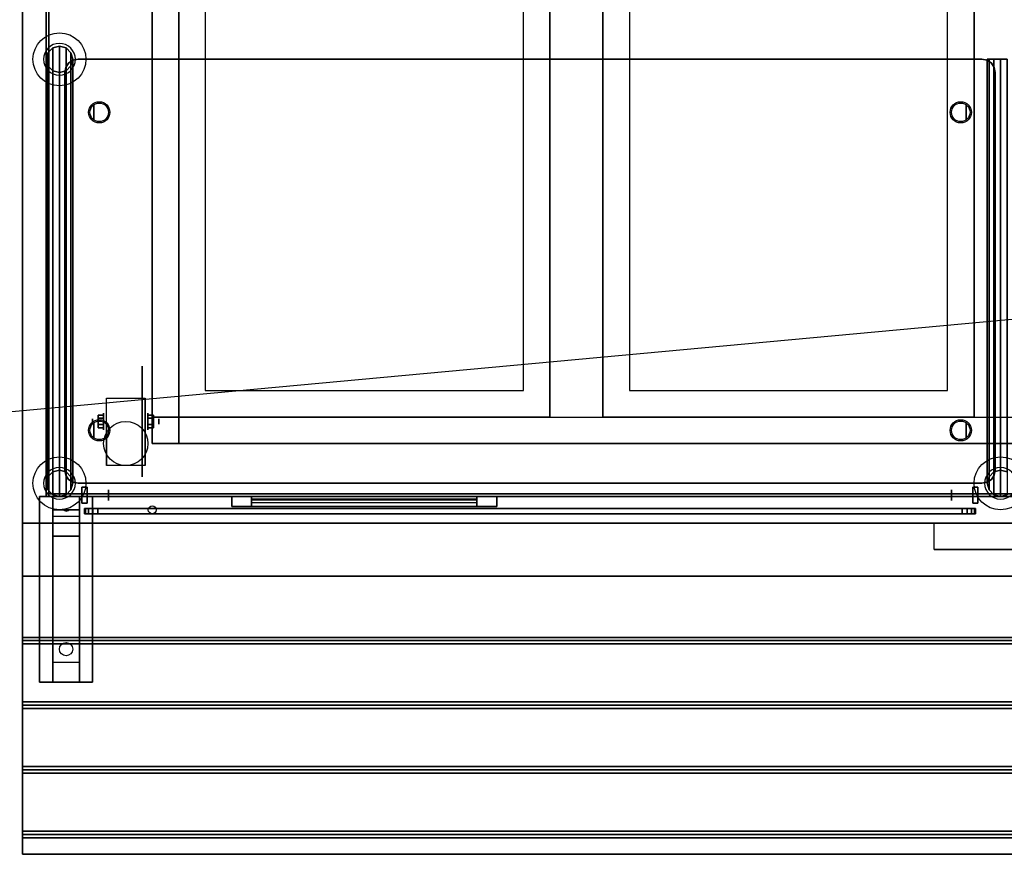
# Model space of a CAD drawing. Extents: x -159 to 159, y -28 to 22.
# Drawn here: x -119 to -82, y -28 to 4 of the extents above; entities that cross this region are included whole.
import ezdxf

# ---------------------------------------------------------------- set-up
doc = ezdxf.new("R2010")
doc.units = 0
doc.layers.get('DEFPOINTS').update_dxf_attribs({"linetype": 'CONTINUOUS'})
for name, color, linetype in [('3D', 254, 'CONTINUOUS'), ('3D-BLACK', 250, 'CONTINUOUS'), ('3D-CART-BODY', 42, 'CONTINUOUS'), ('3D-CART-TRIM', 5, 'CONTINUOUS'), ('3D-FLAT', 7, 'CONTINUOUS'), ('3D-GLASS-EDGE', 251, 'CONTINUOUS'), ('3D-GLASS-FACE', 9, 'CONTINUOUS'), ('3D-NON', 7, 'CONTINUOUS'), ('3D-SZG', 45, 'CONTINUOUS')]:
    doc.layers.add(name, color=color, linetype=linetype)

msp = doc.modelspace()

# ---------------------------------------------------------------- linework, layer by layer
at = {"layer": '3D', "extrusion": (-1, 0, 0)}
for centre, radius in [((-0.262, 45.5, 116.2), 0.3), ((11.404, 2.083, 114.167), 0.313), ((11.738, 45.5, 116.2), 0.3), ((11.404, 2.083, 113.75), 0.104), ((13.738, 8, 118), 0.188), ((13.738, 31, 118), 0.188), ((14.184, 36.296, 115.65), 0.2), ((14.184, 44.196, 115.65), 0.2)]:
    msp.add_circle(centre, radius, dxfattribs=at)
at = {"layer": '3D', "extrusion": (1, 0, 0)}
for centre, radius in [((0.262, 45.5, -83.3), 0.3), ((-11.404, 2.083, -115.834), 0.313), ((-11.404, 2.083, -116.25), 0.104), ((-11.738, 45.5, -83.3), 0.3), ((-14.184, 44.096, -83.85), 0.2), ((-14.184, 36.196, -83.85), 0.2)]:
    msp.add_circle(centre, radius, dxfattribs=at)
at = {"layer": '3D', "extrusion": (0, -1, 2.23617e-17)}
for centre, radius in [((-115.45, 36.296, 14.684), 0.35), ((-115.45, 44.196, 14.684), 0.35), ((-84.05, 44.096, 14.684), 0.35), ((-84.05, 36.196, 14.684), 0.35), ((-115.45, 36.296, 14.884), 0.4), ((-115.45, 44.196, 14.884), 0.4), ((-84.05, 44.096, 14.884), 0.4), ((-84.05, 36.196, 14.884), 0.4)]:
    msp.add_circle(centre, radius, dxfattribs=at)
at = {"layer": '3D', "extrusion": (1, 0, 0)}
for centre in [(-11.404, 2.083, -115.729), (-11.404, 2.083, -114.271)]:
    msp.add_arc(centre, 0.884, 225, 0, dxfattribs=at)
at = {"layer": '3D'}
for points in [[(-116.042, -11.164, 2.083), (-115.833, -11.164, 2.083), (-115.833, -11.284, 2.292), (-116.042, -11.284, 2.292)], [(-116.042, -11.284, 1.875), (-115.833, -11.284, 1.875), (-115.833, -11.164, 2.083), (-116.042, -11.164, 2.083)], [(-113.958, -11.164, 2.083), (-114.167, -11.164, 2.083), (-114.167, -11.284, 1.875), (-113.958, -11.284, 1.875)], [(-113.958, -11.284, 2.292), (-114.167, -11.284, 2.292), (-114.167, -11.164, 2.083), (-113.958, -11.164, 2.083)], [(-116.042, -11.645, 2.083), (-115.833, -11.645, 2.083), (-115.833, -11.524, 1.875), (-116.042, -11.524, 1.875)], [(-116.042, -11.524, 2.292), (-115.833, -11.524, 2.292), (-115.833, -11.645, 2.083), (-116.042, -11.645, 2.083)], [(-113.958, -11.645, 2.083), (-114.167, -11.645, 2.083), (-114.167, -11.524, 2.292), (-113.958, -11.524, 2.292)], [(-113.958, -11.524, 1.875), (-114.167, -11.524, 1.875), (-114.167, -11.645, 2.083), (-113.958, -11.645, 2.083)], [(-116.75, -14.238, 25.5), (-116.75, -14.738, 26.25), (-117.75, -14.738, 26.25), (-117.75, -14.238, 25.5)], [(-116.75, -14.738, 26.25), (-116.75, -14.988, 29.5), (-117.75, -14.988, 29.5), (-117.75, -14.738, 26.25)], [(-117.335, -14.755, 26.476), (-117.227, -14.75, 26.414), (-117.25, -14.788, 26.497)], [(-117.25, -14.788, 26.497), (-117.273, -14.763, 26.584), (-117.335, -14.755, 26.476), (-117.25, -14.788, 26.497)], [(-117.25, -14.788, 26.497), (-117.25, -14.788, 26.497), (-117.165, -14.758, 26.522), (-117.273, -14.763, 26.584)], [(-117.165, -14.758, 26.522), (-117.25, -14.788, 26.497), (-117.25, -14.788, 26.497), (-117.227, -14.75, 26.414)], [(-116.75, -15.738, 30), (-116.75, -14.988, 29.5), (-117.75, -14.988, 29.5), (-117.75, -15.738, 30)], [(-116.75, -20.488, 30.25), (-116.75, -15.738, 30), (-117.75, -15.738, 30), (-117.75, -20.488, 30.25)], [(-118.9, -19.675, 32.062), (-118.9, -19.55, 32), (-45.1, -19.55, 32), (-45.1, -19.675, 32.062)], [(-118.9, -19.8, 32), (-118.9, -19.675, 32.062), (-45.1, -19.675, 32.062), (-45.1, -19.8, 32)], [(-116.75, -20.488, 30.25), (-116.75, -21.238, 30.5), (-117.75, -21.238, 30.5), (-117.75, -20.488, 30.25)], [(-118.9, -22.113, 32.062), (-118.9, -21.988, 32), (-45.1, -21.988, 32), (-45.1, -22.113, 32.062)], [(-118.9, -22.238, 32), (-118.9, -22.113, 32.062), (-45.1, -22.113, 32.062), (-45.1, -22.238, 32)], [(-118.9, -24.55, 32.062), (-118.9, -24.425, 32), (-45.1, -24.425, 32), (-45.1, -24.55, 32.062)], [(-118.9, -24.675, 32), (-118.9, -24.55, 32.062), (-45.1, -24.55, 32.062), (-45.1, -24.675, 32)], [(-118.9, -26.988, 32.062), (-118.9, -26.863, 32), (-45.1, -26.863, 32), (-45.1, -26.988, 32.062)], [(-118.9, -27.113, 32), (-118.9, -26.988, 32.062), (-45.1, -26.988, 32.062), (-45.1, -27.113, 32)]]:
    msp.add_3dface(points, dxfattribs=at)
at = {"layer": '3D-BLACK', "extrusion": (-1, 0, 0)}
msp.add_circle((11.404, 2.083, 114.375), 2.083, dxfattribs=at)
at = {"layer": '3D-BLACK', "extrusion": (0, 0.052559, 0.998618)}
msp.add_circle((117.25, 21.549, 29.006), 0.25, dxfattribs=at)
at = {"layer": '3D-BLACK'}
for points in [[(-117.9, 13.663, 5), (-117.9, 13.663, 33), (-117.9, -14.138, 33), (-117.9, -14.138, 5)], [(-46.1, 13.663, 5), (-46.1, -14.138, 5), (-117.9, -14.138, 5), (-117.9, 13.663, 5)], [(-114, 11.762, 10), (-114, -12.238, 10), (-114, -12.238, 10.5), (-114, 11.762, 10.5)], [(-50, 11.762, 10.5), (-114, 11.762, 10.5), (-114, -12.238, 10.5), (-50, -12.238, 10.5)], [(-50, 11.762, 10), (-114, 11.762, 10), (-114, -12.238, 10), (-50, -12.238, 10)], [(-50, -12.238, 10), (-114, -12.238, 10), (-114, -12.238, 10.5), (-50, -12.238, 10.5)], [(-46.1, -14.138, 5), (-46.1, -14.138, 33), (-117.9, -14.138, 33), (-117.9, -14.138, 5)], [(-110.25, -14.238, 14.75), (-101.75, -14.238, 14.75), (-101.75, -14.238, 23.25), (-110.25, -14.238, 23.25)], [(-110.25, -14.238, 14.75), (-110.25, -14.338, 14.75), (-110.25, -14.338, 23.25), (-110.25, -14.238, 23.25)], [(-110.25, -14.238, 23.25), (-110.25, -14.338, 23.25), (-101.75, -14.338, 23.25), (-101.75, -14.238, 23.25)], [(-110.25, -14.238, 14.75), (-110.25, -14.338, 14.75), (-101.75, -14.338, 14.75), (-101.75, -14.238, 14.75)], [(-110.25, -14.338, 14.75), (-101.75, -14.338, 14.75), (-101.75, -14.338, 23.25), (-110.25, -14.338, 23.25)], [(-101.75, -14.238, 14.75), (-101.75, -14.338, 14.75), (-101.75, -14.338, 23.25), (-101.75, -14.238, 23.25)]]:
    msp.add_3dface(points, dxfattribs=at)
at = {"layer": '3D-CART-BODY'}
for points in [[(-118, 12.262, 5.25), (-118, 12.262, 33), (-118, -12.738, 33), (-118, -12.738, 5.25)], [(-116.5, -14.238, 5.25), (-116.5, -14.238, 33), (-47.5, -14.238, 33), (-47.5, -14.238, 5.25)]]:
    msp.add_3dface(points, dxfattribs=at)
at = {"layer": '3D-CART-TRIM'}
for points in [[(-118, 12.262, 5), (-118, 12.262, 5.25), (-118, -12.738, 5.25), (-118, -12.738, 5)], [(-118, -12.738, 5), (-118, -12.738, 33), (-118, -14.238, 33), (-118, -14.238, 5)], [(-118, -14.238, 5), (-118, -14.238, 33), (-116.5, -14.238, 33), (-116.5, -14.238, 5)], [(-116.5, -14.238, 5), (-116.5, -14.238, 5.25), (-47.5, -14.238, 5.25), (-47.5, -14.238, 5)], [(-101, -14.613, 14), (-101, -14.238, 14), (-111, -14.238, 14), (-111, -14.613, 14)], [(-111, -14.613, 24), (-111, -14.238, 24), (-101, -14.238, 24), (-101, -14.613, 24)], [(-111, -14.613, 14), (-111, -14.238, 14), (-111, -14.238, 24), (-111, -14.613, 24)], [(-101.75, -14.613, 14.75), (-101.75, -14.238, 14.75), (-110.25, -14.238, 14.75), (-110.25, -14.613, 14.75)], [(-110.25, -14.613, 23.25), (-110.25, -14.238, 23.25), (-101.75, -14.238, 23.25), (-101.75, -14.613, 23.25)], [(-110.25, -14.613, 14.75), (-110.25, -14.238, 14.75), (-110.25, -14.238, 23.25), (-110.25, -14.613, 23.25)], [(-101.75, -14.613, 14.875), (-110.25, -14.613, 14.875), (-110.25, -14.363, 15.5), (-101.75, -14.363, 15.5)], [(-101.75, -14.613, 15.875), (-110.25, -14.613, 15.875), (-110.25, -14.363, 16.5), (-101.75, -14.363, 16.5)], [(-101.75, -14.613, 16.875), (-110.25, -14.613, 16.875), (-110.25, -14.363, 17.5), (-101.75, -14.363, 17.5)], [(-101.75, -14.613, 17.875), (-110.25, -14.613, 17.875), (-110.25, -14.363, 18.5), (-101.75, -14.363, 18.5)], [(-101.75, -14.613, 18.875), (-110.25, -14.613, 18.875), (-110.25, -14.363, 19.5), (-101.75, -14.363, 19.5)], [(-101.75, -14.613, 19.875), (-110.25, -14.613, 19.875), (-110.25, -14.363, 20.5), (-101.75, -14.363, 20.5)], [(-101.75, -14.613, 20.875), (-110.25, -14.613, 20.875), (-110.25, -14.363, 21.5), (-101.75, -14.363, 21.5)], [(-101.75, -14.613, 21.875), (-110.25, -14.613, 21.875), (-110.25, -14.363, 22.5), (-101.75, -14.363, 22.5)], [(-101.75, -14.613, 22.875), (-110.25, -14.613, 22.875), (-110.25, -14.463, 23.25), (-101.75, -14.463, 23.25)], [(-101.75, -14.613, 23.25), (-101.75, -14.238, 23.25), (-101.75, -14.238, 14.75), (-101.75, -14.613, 14.75)], [(-101, -14.613, 24), (-101, -14.238, 24), (-101, -14.238, 14), (-101, -14.613, 14)]]:
    msp.add_3dface(points, dxfattribs=at)
for points, invisible_edges in [([(-111, -14.613, 14), (-111, -14.238, 14), (-110.25, -14.238, 14.75), (-110.25, -14.613, 14.75)], 10), ([(-101, -14.238, 14), (-101.75, -14.238, 14.75), (-110.25, -14.238, 14.75), (-111, -14.238, 14)], 15), ([(-111, -14.238, 24), (-110.25, -14.238, 23.25), (-101.75, -14.238, 23.25), (-101, -14.238, 24)], 15), ([(-111, -14.238, 14), (-110.25, -14.238, 14.75), (-110.25, -14.238, 23.25), (-111, -14.238, 24)], 15), ([(-111, -14.613, 14), (-111, -14.238, 14), (-110.25, -14.238, 14.75), (-110.25, -14.613, 14.75)], 10), ([(-101, -14.238, 24), (-101.75, -14.238, 23.25), (-101.75, -14.238, 14.75), (-101, -14.238, 14)], 15), ([(-101, -14.613, 14), (-101.75, -14.613, 14.75), (-110.25, -14.613, 14.75), (-111, -14.613, 14)], 15), ([(-111, -14.613, 24), (-110.25, -14.613, 23.25), (-101.75, -14.613, 23.25), (-101, -14.613, 24)], 15), ([(-111, -14.613, 14), (-110.25, -14.613, 14.75), (-110.25, -14.613, 23.25), (-111, -14.613, 24)], 15), ([(-101, -14.613, 24), (-101.75, -14.613, 23.25), (-101.75, -14.613, 14.75), (-101, -14.613, 14)], 15)]:
    msp.add_3dface(points, dxfattribs=dict(at, invisible_edges=invisible_edges))
at = {"layer": '3D-FLAT'}
for centre, radius in [((-116, 0.262, 46.2), 0.4), ((-116, 0.262, 46), 0.35), ((-83.5, 0.262, 46.2), 0.4), ((-83.5, 0.262, 46), 0.35), ((-116, -11.738, 46.2), 0.4), ((-116, -11.738, 46), 0.35), ((-115, -12.238, 4.792), 0.833), ((-83.5, -11.738, 46.2), 0.4), ((-83.5, -11.738, 46), 0.35), ((-114, -14.738, 33), 0.15), ((-114, -14.738, 33), 0.15)]:
    msp.add_circle(centre, radius, dxfattribs=at)
for points, invisible_edges in [([(-118.9, 14.762, 34), (-113, 10.762, 34), (-113, -11.238, 34), (-118.9, -15.238, 34)], 5), ([(-113, 10.762, 30.9), (-112, 9.762, 30.9), (-112, -10.238, 30.9), (-113, -11.238, 30.9)], 15), ([(-99, -11.238, 30.9), (-100, -10.238, 30.9), (-100, 9.762, 30.9), (-99, 10.762, 30.9)], 15), ([(-97, 10.762, 34), (-97, -11.238, 34), (-99, -11.238, 34), (-99, 10.762, 34)], 15), ([(-97, 10.762, 30.9), (-96, 9.762, 30.9), (-96, -10.238, 30.9), (-97, -11.238, 30.9)], 15), ([(-83, -11.238, 30.9), (-84, -10.238, 30.9), (-84, 9.762, 30.9), (-83, 10.762, 30.9)], 15), ([(-81, 10.762, 34), (-81, -11.238, 34), (-83, -11.238, 34), (-83, 10.762, 34)], 15), ([(-113, -11.238, 30.9), (-112, -10.238, 30.9), (-100, -10.238, 30.9), (-99, -11.238, 30.9)], 15), ([(-97, -11.238, 30.9), (-96, -10.238, 30.9), (-84, -10.238, 30.9), (-83, -11.238, 30.9)], 15), ([(-118.9, -15.238, 34), (-113, -11.238, 34), (-51, -11.238, 34), (-45.1, -15.238, 34)], 5), ([(-118.9, -15.238, 32.9), (-118.9, -16.238, 32.9), (-84.5, -16.238, 32.9), (-84.5, -15.238, 32.9)], 2), ([(-118.9, -17.238, 32.9), (-118.9, -16.238, 32.9), (-45.1, -16.238, 32.9), (-45.1, -17.238, 32.9)], 2)]:
    msp.add_3dface(points, dxfattribs=dict(at, invisible_edges=invisible_edges))
for points in [[(-100, 9.762, 24.275), (-112, 9.762, 24.275), (-112, -10.238, 24.275), (-100, -10.238, 24.275)], [(-84, 9.762, 24.275), (-96, 9.762, 24.275), (-96, -10.238, 24.275), (-84, -10.238, 24.275)], [(-115.729, -10.52, 4.792), (-114.271, -10.52, 4.792), (-114.271, -13.071, 4.792), (-115.729, -13.071, 4.792)], [(-116.042, -11.284, 2.292), (-115.833, -11.284, 2.292), (-115.833, -11.524, 2.292), (-116.042, -11.524, 2.292)], [(-116.042, -11.524, 1.875), (-115.833, -11.524, 1.875), (-115.833, -11.284, 1.875), (-116.042, -11.284, 1.875)], [(-113.958, -11.524, 2.292), (-114.167, -11.524, 2.292), (-114.167, -11.284, 2.292), (-113.958, -11.284, 2.292)], [(-113.958, -11.284, 1.875), (-114.167, -11.284, 1.875), (-114.167, -11.524, 1.875), (-113.958, -11.524, 1.875)], [(-113, -11.238, 10.5), (-114, -11.238, 10.5), (-114, -12.238, 10.5), (-113, -12.238, 10.5)], [(-113, -11.238, 33.9), (-114, -11.238, 33.9), (-114, -12.238, 33.9), (-113, -12.238, 33.9)], [(-116.65, -13.884, 35.896), (-116.65, -14.484, 35.896), (-116.45, -14.484, 35.896), (-116.45, -13.884, 35.896)], [(-116.65, -13.884, 44.596), (-116.65, -14.484, 44.596), (-116.45, -14.484, 44.596), (-116.45, -13.884, 44.596)], [(-82.85, -13.884, 44.496), (-82.85, -14.484, 44.496), (-83.05, -14.484, 44.496), (-83.05, -13.884, 44.496)], [(-82.85, -13.884, 35.796), (-82.85, -14.484, 35.796), (-83.05, -14.484, 35.796), (-83.05, -13.884, 35.796)], [(-116.25, -21.238, 30.5), (-118.25, -21.238, 30.5), (-118.25, -14.238, 30.5), (-116.25, -14.238, 30.5)], [(-116.25, -21.238, 31), (-118.25, -21.238, 31), (-118.25, -14.238, 31), (-116.25, -14.238, 31)], [(-84.5, -16.238, 32.9), (-84.5, -16.238, 32.9), (-79.5, -16.238, 32.9)], [(-118.9, -19.55, 32), (-118.9, -17.238, 32), (-45.1, -17.238, 32), (-45.1, -19.55, 32)], [(-118.9, -21.988, 32), (-118.9, -19.8, 32), (-45.1, -19.8, 32), (-45.1, -21.988, 32)], [(-118.9, -24.425, 32), (-118.9, -22.238, 32), (-45.1, -22.238, 32), (-45.1, -24.425, 32)], [(-118.9, -26.863, 32), (-118.9, -24.675, 32), (-45.1, -24.675, 32), (-45.1, -26.863, 32)], [(-118.9, -27.738, 32), (-118.9, -27.113, 32), (-45.1, -27.113, 32), (-45.1, -27.738, 32)]]:
    msp.add_3dface(points, dxfattribs=at)
at = {"layer": '3D-GLASS-EDGE'}
for points in [[(-116.991, 2.224, 46), (-116.8, 2.262, 46), (-116.8, 2.262, 46.2), (-116.991, 2.224, 46.2)], [(-116.8, 2.262, 46), (-82.7, 2.262, 46), (-82.7, 2.262, 46.2), (-116.8, 2.262, 46.2)], [(-82.7, 2.262, 46), (-82.509, 2.224, 46), (-82.509, 2.224, 46.2), (-82.7, 2.262, 46.2)], [(-117.3, 1.762, 46), (-117.262, 1.954, 46), (-117.262, 1.954, 46.2), (-117.3, 1.762, 46.2)], [(-117.262, 1.954, 46), (-117.154, 2.116, 46), (-117.154, 2.116, 46.2), (-117.262, 1.954, 46.2)], [(-117.154, 2.116, 46), (-116.991, 2.224, 46), (-116.991, 2.224, 46.2), (-117.154, 2.116, 46.2)], [(-82.509, 2.224, 46), (-82.346, 2.116, 46), (-82.346, 2.116, 46.2), (-82.509, 2.224, 46.2)], [(-82.346, 2.116, 46), (-82.238, 1.954, 46), (-82.238, 1.954, 46.2), (-82.346, 2.116, 46.2)], [(-82.238, 1.954, 46), (-82.2, 1.762, 46), (-82.2, 1.762, 46.2), (-82.238, 1.954, 46.2)], [(-117.3, -13.238, 46), (-117.3, 1.762, 46), (-117.3, 1.762, 46.2), (-117.3, -13.238, 46.2)], [(-82.2, 1.762, 46), (-82.2, -13.238, 46), (-82.2, -13.238, 46.2), (-82.2, 1.762, 46.2)], [(-117.262, -13.429, 46), (-117.3, -13.238, 46), (-117.3, -13.238, 46.2), (-117.262, -13.429, 46.2)], [(-82.2, -13.238, 46), (-82.238, -13.429, 46), (-82.238, -13.429, 46.2), (-82.2, -13.238, 46.2)], [(-117.154, -13.591, 46), (-117.262, -13.429, 46), (-117.262, -13.429, 46.2), (-117.154, -13.591, 46.2)], [(-116.991, -13.699, 46), (-117.154, -13.591, 46), (-117.154, -13.591, 46.2), (-116.991, -13.699, 46.2)], [(-116.8, -13.738, 46), (-116.991, -13.699, 46), (-116.991, -13.699, 46.2), (-116.8, -13.738, 46.2)], [(-82.7, -13.738, 46), (-116.8, -13.738, 46), (-116.8, -13.738, 46.2), (-82.7, -13.738, 46.2)], [(-82.509, -13.699, 46), (-82.7, -13.738, 46), (-82.7, -13.738, 46.2), (-82.509, -13.699, 46.2)], [(-82.346, -13.591, 46), (-82.509, -13.699, 46), (-82.509, -13.699, 46.2), (-82.346, -13.591, 46.2)], [(-82.238, -13.429, 46), (-82.346, -13.591, 46), (-82.346, -13.591, 46.2), (-82.238, -13.429, 46.2)], [(-116.55, -14.684, 44.696), (-116.512, -14.684, 44.888), (-116.512, -14.884, 44.888), (-116.55, -14.884, 44.696)], [(-116.55, -14.684, 35.696), (-116.55, -14.684, 44.696), (-116.55, -14.884, 44.696), (-116.55, -14.884, 35.696)], [(-116.512, -14.684, 35.505), (-116.55, -14.684, 35.696), (-116.55, -14.884, 35.696), (-116.512, -14.884, 35.505)], [(-116.512, -14.684, 44.888), (-116.404, -14.684, 45.05), (-116.404, -14.884, 45.05), (-116.512, -14.884, 44.888)], [(-116.404, -14.684, 35.343), (-116.512, -14.684, 35.505), (-116.512, -14.884, 35.505), (-116.404, -14.884, 35.343)], [(-116.404, -14.684, 45.05), (-116.241, -14.684, 45.158), (-116.241, -14.884, 45.158), (-116.404, -14.884, 45.05)], [(-116.241, -14.684, 35.235), (-116.404, -14.684, 35.343), (-116.404, -14.884, 35.343), (-116.241, -14.884, 35.235)], [(-116.241, -14.684, 45.158), (-116.05, -14.684, 45.196), (-116.05, -14.884, 45.196), (-116.241, -14.884, 45.158)], [(-116.05, -14.684, 35.196), (-116.241, -14.684, 35.235), (-116.241, -14.884, 35.235), (-116.05, -14.884, 35.196)], [(-116.05, -14.684, 45.196), (-83.45, -14.684, 45.196), (-83.45, -14.884, 45.196), (-116.05, -14.884, 45.196)], [(-83.45, -14.684, 35.196), (-116.05, -14.684, 35.196), (-116.05, -14.884, 35.196), (-83.45, -14.884, 35.196)], [(-83.45, -14.684, 45.196), (-83.259, -14.684, 45.158), (-83.259, -14.884, 45.158), (-83.45, -14.884, 45.196)], [(-83.259, -14.684, 35.235), (-83.45, -14.684, 35.196), (-83.45, -14.884, 35.196), (-83.259, -14.884, 35.235)], [(-83.259, -14.684, 45.158), (-83.096, -14.684, 45.05), (-83.096, -14.884, 45.05), (-83.259, -14.884, 45.158)], [(-83.096, -14.684, 35.343), (-83.259, -14.684, 35.235), (-83.259, -14.884, 35.235), (-83.096, -14.884, 35.343)], [(-83.096, -14.684, 45.05), (-82.988, -14.684, 44.888), (-82.988, -14.884, 44.888), (-83.096, -14.884, 45.05)], [(-82.988, -14.684, 35.505), (-83.096, -14.684, 35.343), (-83.096, -14.884, 35.343), (-82.988, -14.884, 35.505)], [(-82.988, -14.684, 44.888), (-82.95, -14.684, 44.696), (-82.95, -14.884, 44.696), (-82.988, -14.884, 44.888)], [(-82.95, -14.684, 35.696), (-82.988, -14.684, 35.505), (-82.988, -14.884, 35.505), (-82.95, -14.884, 35.696)], [(-82.95, -14.684, 44.696), (-82.95, -14.684, 35.696), (-82.95, -14.884, 35.696), (-82.95, -14.884, 44.696)]]:
    msp.add_3dface(points, dxfattribs=at)
at = {"layer": '3D-GLASS-FACE', "invisible_edges": 15}
for points in [[(-82.509, 2.224, 46.2), (-82.7, 2.262, 46.2), (-116.8, 2.262, 46.2), (-116.991, 2.224, 46.2)], [(-82.509, 2.224, 46), (-82.7, 2.262, 46), (-116.8, 2.262, 46), (-116.991, 2.224, 46)], [(-82.2, 1.762, 46.2), (-82.238, 1.954, 46.2), (-117.262, 1.954, 46.2), (-117.3, 1.762, 46.2)], [(-82.2, 1.762, 46), (-82.238, 1.954, 46), (-117.262, 1.954, 46), (-117.3, 1.762, 46)], [(-82.238, 1.954, 46.2), (-82.346, 2.116, 46.2), (-117.154, 2.116, 46.2), (-117.262, 1.954, 46.2)], [(-82.238, 1.954, 46), (-82.346, 2.116, 46), (-117.154, 2.116, 46), (-117.262, 1.954, 46)], [(-82.346, 2.116, 46.2), (-82.509, 2.224, 46.2), (-116.991, 2.224, 46.2), (-117.154, 2.116, 46.2)], [(-82.346, 2.116, 46), (-82.509, 2.224, 46), (-116.991, 2.224, 46), (-117.154, 2.116, 46)], [(-82.2, -13.238, 46.2), (-82.2, 1.762, 46.2), (-117.3, 1.762, 46.2), (-117.3, -13.238, 46.2)], [(-82.2, -13.238, 46), (-82.2, 1.762, 46), (-117.3, 1.762, 46), (-117.3, -13.238, 46)], [(-82.238, -13.429, 46.2), (-82.2, -13.238, 46.2), (-117.3, -13.238, 46.2), (-117.262, -13.429, 46.2)], [(-82.238, -13.429, 46), (-82.2, -13.238, 46), (-117.3, -13.238, 46), (-117.262, -13.429, 46)], [(-82.346, -13.591, 46.2), (-82.238, -13.429, 46.2), (-117.262, -13.429, 46.2), (-117.154, -13.591, 46.2)], [(-82.346, -13.591, 46), (-82.238, -13.429, 46), (-117.262, -13.429, 46), (-117.154, -13.591, 46)], [(-82.509, -13.699, 46.2), (-82.346, -13.591, 46.2), (-117.154, -13.591, 46.2), (-116.991, -13.699, 46.2)], [(-82.509, -13.699, 46), (-82.346, -13.591, 46), (-117.154, -13.591, 46), (-116.991, -13.699, 46)], [(-82.7, -13.738, 46.2), (-82.509, -13.699, 46.2), (-116.991, -13.699, 46.2), (-116.8, -13.738, 46.2)], [(-82.7, -13.738, 46), (-82.509, -13.699, 46), (-116.991, -13.699, 46), (-116.8, -13.738, 46)], [(-82.95, -14.684, 44.696), (-82.988, -14.684, 44.888), (-116.512, -14.684, 44.888), (-116.55, -14.684, 44.696)], [(-82.95, -14.684, 35.696), (-82.95, -14.684, 44.696), (-116.55, -14.684, 44.696), (-116.55, -14.684, 35.696)], [(-82.988, -14.684, 35.505), (-82.95, -14.684, 35.696), (-116.55, -14.684, 35.696), (-116.512, -14.684, 35.505)], [(-82.988, -14.684, 44.888), (-83.096, -14.684, 45.05), (-116.404, -14.684, 45.05), (-116.512, -14.684, 44.888)], [(-83.096, -14.684, 35.343), (-82.988, -14.684, 35.505), (-116.512, -14.684, 35.505), (-116.404, -14.684, 35.343)], [(-83.096, -14.684, 45.05), (-83.259, -14.684, 45.158), (-116.241, -14.684, 45.158), (-116.404, -14.684, 45.05)], [(-83.259, -14.684, 35.235), (-83.096, -14.684, 35.343), (-116.404, -14.684, 35.343), (-116.241, -14.684, 35.235)], [(-83.259, -14.684, 45.158), (-83.45, -14.684, 45.196), (-116.05, -14.684, 45.196), (-116.241, -14.684, 45.158)], [(-83.45, -14.684, 35.196), (-83.259, -14.684, 35.235), (-116.241, -14.684, 35.235), (-116.05, -14.684, 35.196)], [(-82.95, -14.884, 44.696), (-82.988, -14.884, 44.888), (-116.512, -14.884, 44.888), (-116.55, -14.884, 44.696)], [(-82.95, -14.884, 35.696), (-82.95, -14.884, 44.696), (-116.55, -14.884, 44.696), (-116.55, -14.884, 35.696)], [(-82.988, -14.884, 35.505), (-82.95, -14.884, 35.696), (-116.55, -14.884, 35.696), (-116.512, -14.884, 35.505)], [(-82.988, -14.884, 44.888), (-83.096, -14.884, 45.05), (-116.404, -14.884, 45.05), (-116.512, -14.884, 44.888)], [(-83.096, -14.884, 35.343), (-82.988, -14.884, 35.505), (-116.512, -14.884, 35.505), (-116.404, -14.884, 35.343)], [(-83.096, -14.884, 45.05), (-83.259, -14.884, 45.158), (-116.241, -14.884, 45.158), (-116.404, -14.884, 45.05)], [(-83.259, -14.884, 35.235), (-83.096, -14.884, 35.343), (-116.404, -14.884, 35.343), (-116.241, -14.884, 35.235)], [(-83.259, -14.884, 45.158), (-83.45, -14.884, 45.196), (-116.05, -14.884, 45.196), (-116.241, -14.884, 45.158)], [(-83.45, -14.884, 35.196), (-83.259, -14.884, 35.235), (-116.241, -14.884, 35.235), (-116.05, -14.884, 35.196)]]:
    msp.add_3dface(points, dxfattribs=at)
at = {"layer": '3D-NON'}
for points, invisible_edges in [([(-118.9, 14.762, 33), (-118.9, 14.262, 33.2), (-118.9, 14.262, 33.2), (-118.9, -0.238, 33)], 7), ([(-118.9, -0.238, 34), (-118.9, 14.262, 33.8), (-118.9, 14.262, 33.8), (-118.9, 14.762, 34)], 7), ([(-118.9, -0.238, 33), (-118.9, 14.262, 33.2), (-118.9, 14.147, 33.223), (-118.9, 14.05, 33.288)], 9), ([(-118.9, -0.238, 34), (-118.9, 14.05, 33.712), (-118.9, 14.147, 33.777), (-118.9, 14.262, 33.8)], 9), ([(-118.9, -0.238, 33), (-118.9, 14.05, 33.288), (-118.9, 13.986, 33.385), (-118.9, 13.962, 33.5)], 9), ([(-118.9, -0.238, 34), (-118.9, 13.962, 33.5), (-118.9, 13.986, 33.615), (-118.9, 14.05, 33.712)], 9), ([(-118.9, -0.238, 33), (-118.9, 13.962, 33.5), (-118.9, 13.962, 33.5), (-118.9, -0.238, 34)], 15), ([(-113, 10.762, 30.9), (-113, 10.762, 34), (-113, -11.238, 34), (-113, -11.238, 30.9)], 4), ([(-97, 10.762, 30.9), (-97, 10.762, 34), (-97, -11.238, 34), (-97, -11.238, 30.9)], 4), ([(-112, 9.762, 24.275), (-112, 9.762, 30.9), (-112, -10.238, 30.9), (-112, -10.238, 24.275)], 12), ([(-100, -10.238, 24.275), (-100, -10.238, 30.9), (-100, 9.762, 30.9), (-100, 9.762, 24.275)], 8), ([(-96, 9.762, 24.275), (-96, 9.762, 30.9), (-96, -10.238, 30.9), (-96, -10.238, 24.275)], 12), ([(-84, -10.238, 24.275), (-84, -10.238, 30.9), (-84, 9.762, 30.9), (-84, 9.762, 24.275)], 8), ([(-118.9, -0.238, 33), (-118.9, -14.738, 33.2), (-118.9, -14.738, 33.2), (-118.9, -15.238, 33)], 7), ([(-118.9, -15.238, 34), (-118.9, -14.738, 33.8), (-118.9, -14.738, 33.8), (-118.9, -0.238, 34)], 7), ([(-118.9, -0.238, 34), (-118.9, -14.438, 33.5), (-118.9, -14.438, 33.5), (-118.9, -0.238, 33)], 15), ([(-118.9, -0.238, 33), (-118.9, -14.438, 33.5), (-118.9, -14.46, 33.385), (-118.9, -14.526, 33.288)], 9), ([(-118.9, -0.238, 33), (-118.9, -14.526, 33.288), (-118.9, -14.622, 33.223), (-118.9, -14.738, 33.2)], 9), ([(-118.9, -0.238, 34), (-118.9, -14.738, 33.8), (-118.9, -14.622, 33.777), (-118.9, -14.526, 33.712)], 9), ([(-118.9, -0.238, 34), (-118.9, -14.526, 33.712), (-118.9, -14.46, 33.615), (-118.9, -14.438, 33.5)], 9), ([(-112, -10.238, 24.275), (-112, -10.238, 30.9), (-100, -10.238, 30.9), (-100, -10.238, 24.275)], 12), ([(-96, -10.238, 24.275), (-96, -10.238, 30.9), (-84, -10.238, 30.9), (-84, -10.238, 24.275)], 12), ([(-115.729, -10.52, 4.792), (-115.729, -10.876, 4.792), (-115.729, -10.588, 1.745), (-115.729, -10.52, 2.083)], 15), ([(-115.729, -10.876, 4.792), (-115.729, -11.232, 4.792), (-115.729, -10.779, 1.458), (-115.729, -10.588, 1.745)], 15), ([(-114.271, -10.52, 4.792), (-114.271, -10.876, 4.792), (-114.271, -10.588, 1.745), (-114.271, -10.52, 2.083)], 15), ([(-114.271, -10.876, 4.792), (-114.271, -11.232, 4.792), (-114.271, -10.779, 1.458), (-114.271, -10.588, 1.745)], 15), ([(-115.729, -11.232, 4.792), (-115.729, -11.587, 4.792), (-115.729, -11.066, 1.267), (-115.729, -10.779, 1.458)], 15), ([(-115.729, -11.587, 4.792), (-115.729, -11.943, 4.792), (-115.729, -11.404, 1.199), (-115.729, -11.066, 1.267)], 15), ([(-114.271, -11.232, 4.792), (-114.271, -11.587, 4.792), (-114.271, -11.066, 1.267), (-114.271, -10.779, 1.458)], 15), ([(-114.271, -11.587, 4.792), (-114.271, -11.943, 4.792), (-114.271, -11.404, 1.199), (-114.271, -11.066, 1.267)], 15), ([(-115.729, -11.943, 4.792), (-115.729, -12.299, 4.792), (-115.729, -11.742, 1.267), (-115.729, -11.404, 1.199)], 15), ([(-114.271, -11.943, 4.792), (-114.271, -12.299, 4.792), (-114.271, -11.742, 1.267), (-114.271, -11.404, 1.199)], 15), ([(-113, -11.238, 30.9), (-113, -11.238, 34), (-99, -11.238, 34), (-99, -11.238, 30.9)], 4), ([(-97, -11.238, 30.9), (-97, -11.238, 34), (-83, -11.238, 34), (-83, -11.238, 30.9)], 4), ([(-115.729, -12.299, 4.792), (-115.729, -13.071, 4.792), (-115.729, -12.029, 1.458), (-115.729, -11.742, 1.267)], 15), ([(-114.271, -12.299, 4.792), (-114.271, -13.071, 4.792), (-114.271, -12.029, 1.458), (-114.271, -11.742, 1.267)], 15), ([(-118.9, -15.238, 33), (-118.9, -14.738, 33.2), (-118.9, -14.853, 33.223), (-118.9, -14.95, 33.288)], 9), ([(-118.9, -15.238, 34), (-118.9, -14.95, 33.712), (-118.9, -14.853, 33.777), (-118.9, -14.738, 33.8)], 9), ([(-118.9, -15.238, 33), (-118.9, -14.95, 33.288), (-118.9, -15.015, 33.385), (-118.9, -15.038, 33.5)], 9), ([(-118.9, -15.238, 34), (-118.9, -15.038, 33.5), (-118.9, -15.015, 33.615), (-118.9, -14.95, 33.712)], 9), ([(-118.9, -15.238, 33), (-118.9, -15.038, 33.5), (-118.9, -15.038, 33.5), (-118.9, -15.238, 34)], 15), ([(-118.9, -15.238, 32), (-118.9, -17.238, 32), (-118.9, -17.238, 33), (-118.9, -15.238, 33)], 1), ([(-118.9, -27.738, 32), (-118.9, -15.238, 32), (-118.9, -15.238, 31), (-118.9, -27.738, 31)], 1)]:
    msp.add_3dface(points, dxfattribs=dict(at, invisible_edges=invisible_edges))
for points in [[(-114, 10.762, 33.9), (-114, 10.762, 21.9), (-114, -11.238, 21.9), (-114, -11.238, 33.9)], [(-99, -11.238, 30.9), (-99, -11.238, 34), (-99, 10.762, 34), (-99, 10.762, 30.9)], [(-83, -11.238, 30.9), (-83, -11.238, 34), (-83, 10.762, 34), (-83, 10.762, 30.9)], [(-115.729, -10.52, 2.083), (-115.729, -10.52, 2.083), (-115.729, -10.52, 4.792)], [(-114.271, -10.52, 2.083), (-114.271, -10.52, 2.083), (-114.271, -10.52, 4.792)], [(-114, -11.238, 33.9), (-114, -12.238, 33.9), (-114, -12.238, 10.5), (-114, -11.238, 10.5)], [(-113, -11.238, 33.9), (-114, -11.238, 33.9), (-114, -11.238, 10.5), (-113, -11.238, 10.5)], [(-113, -11.238, 33.9), (-113, -12.238, 33.9), (-113, -12.238, 10.5), (-113, -11.238, 10.5)], [(-115.729, -13.071, 4.792), (-115.729, -13.071, 4.792), (-115.729, -12.029, 1.458)], [(-114.271, -13.071, 4.792), (-114.271, -13.071, 4.792), (-114.271, -12.029, 1.458)], [(-113, -12.238, 33.9), (-114, -12.238, 33.9), (-114, -12.238, 10.5), (-113, -12.238, 10.5)], [(-113, -12.238, 33.9), (-113, -12.238, 21.9), (-51, -12.238, 21.9), (-51, -12.238, 33.9)], [(-116.65, -13.884, 35.896), (-116.65, -13.884, 44.596), (-116.45, -13.884, 44.596), (-116.45, -13.884, 35.896)], [(-116.65, -13.884, 35.896), (-116.65, -13.884, 44.596), (-116.65, -14.484, 44.596), (-116.65, -14.484, 35.896)], [(-116.45, -13.884, 35.896), (-116.45, -13.884, 44.596), (-116.45, -14.484, 44.596), (-116.45, -14.484, 35.896)], [(-82.85, -13.884, 44.496), (-82.85, -13.884, 35.796), (-83.05, -13.884, 35.796), (-83.05, -13.884, 44.496)], [(-83.05, -13.884, 44.496), (-83.05, -13.884, 35.796), (-83.05, -14.484, 35.796), (-83.05, -14.484, 44.496)], [(-82.85, -13.884, 44.496), (-82.85, -13.884, 35.796), (-82.85, -14.484, 35.796), (-82.85, -14.484, 44.496)], [(-116.25, -14.238, 31), (-118.25, -14.238, 31), (-118.25, -14.238, 30.5), (-116.25, -14.238, 30.5)], [(-118.25, -21.238, 31), (-118.25, -14.238, 31), (-118.25, -14.238, 30.5), (-118.25, -21.238, 30.5)], [(-117.75, -14.988, 29.5), (-117.75, -14.238, 30.5), (-117.75, -15.488, 30.5), (-117.75, -15.738, 30)], [(-117.75, -14.238, 25.5), (-117.75, -14.738, 26.25), (-117.75, -14.988, 29.5), (-117.75, -14.238, 30.5)], [(-116.75, -14.988, 29.5), (-116.75, -14.238, 30.5), (-116.75, -15.488, 30.5), (-116.75, -15.738, 30)], [(-116.75, -14.238, 25.5), (-116.75, -14.738, 26.25), (-116.75, -14.988, 29.5), (-116.75, -14.238, 30.5)], [(-116.65, -14.484, 35.896), (-116.65, -14.484, 44.596), (-116.45, -14.484, 44.596), (-116.45, -14.484, 35.896)], [(-116.25, -21.238, 31), (-116.25, -14.238, 31), (-116.25, -14.238, 30.5), (-116.25, -21.238, 30.5)], [(-82.85, -14.484, 44.496), (-82.85, -14.484, 35.796), (-83.05, -14.484, 35.796), (-83.05, -14.484, 44.496)], [(-118.9, -15.238, 34), (-118.9, -15.238, 33), (-45.1, -15.238, 33), (-45.1, -15.238, 34)], [(-117.75, -15.738, 30), (-117.75, -15.488, 30.5), (-117.75, -21.238, 30.5), (-117.75, -20.488, 30.25)], [(-116.75, -15.738, 30), (-116.75, -15.488, 30.5), (-116.75, -21.238, 30.5), (-116.75, -20.488, 30.25)], [(-118.9, -17.238, 32), (-118.9, -17.238, 32.9), (-45.1, -17.238, 32.9), (-45.1, -17.238, 32)], [(-116.25, -21.238, 31), (-118.25, -21.238, 31), (-118.25, -21.238, 30.5), (-116.25, -21.238, 30.5)], [(-118.9, -27.738, 31), (-118.9, -27.738, 32), (-45.1, -27.738, 32), (-45.1, -27.738, 31)]]:
    msp.add_3dface(points, dxfattribs=at)
at = {"layer": '3D-SZG'}
for centre in [(-117.5, 2.262, 34), (-117.5, -13.738, 34), (-82, -13.738, 34)]:
    msp.add_circle(centre, 1, dxfattribs=at)
for centre, start, end in [((-117.5, 2.262, 34.2), 0, 180), ((-117.5, 2.262, 34.2), 180, 0), ((-117.5, -13.738, 34.2), 0, 180), ((-82, -13.738, 34.2), 0, 180), ((-117.5, -13.738, 34.2), 180, 0), ((-82, -13.738, 34.2), 180, 0)]:
    msp.add_arc(centre, 0.6, start, end, dxfattribs=at)
for points in [[(-117.933, 2.512, 45.75), (-117.75, 2.696, 45.933), (-117.75, -14.171, 45.933), (-117.933, -13.988, 45.75)], [(-117.933, 2.512, 34.2), (-117.75, 2.696, 34.2), (-117.75, 2.696, 45.933), (-117.933, 2.512, 45.75)], [(-117.75, 2.696, 45.933), (-117.5, 2.762, 46), (-117.5, -14.238, 46), (-117.75, -14.171, 45.933)], [(-117.75, 2.696, 34.2), (-117.5, 2.762, 34.2), (-117.5, 2.762, 46), (-117.75, 2.696, 45.933)], [(-117.5, 2.762, 46), (-117.25, 2.696, 45.933), (-117.25, -14.171, 45.933), (-117.5, -14.238, 46)], [(-117.5, 2.762, 34.2), (-117.25, 2.696, 34.2), (-117.25, 2.696, 45.933), (-117.5, 2.762, 46)], [(-117.25, 2.696, 45.933), (-117.067, 2.512, 45.75), (-117.067, -13.988, 45.75), (-117.25, -14.171, 45.933)], [(-117.25, 2.696, 34.2), (-117.067, 2.512, 34.2), (-117.067, 2.512, 45.75), (-117.25, 2.696, 45.933)], [(-118, 2.262, 45.5), (-117.933, 2.512, 45.75), (-117.933, -13.988, 45.75), (-118, -13.738, 45.5)], [(-118, 2.262, 34.2), (-117.933, 2.512, 34.2), (-117.933, 2.512, 45.75), (-118, 2.262, 45.5)], [(-117.933, 2.012, 45.25), (-118, 2.262, 45.5), (-118, -13.738, 45.5), (-117.933, -13.488, 45.25)], [(-117.933, 2.012, 34.2), (-118, 2.262, 34.2), (-118, 2.262, 45.5), (-117.933, 2.012, 45.25)], [(-117.067, 2.512, 45.75), (-117, 2.262, 45.5), (-117, -13.738, 45.5), (-117.067, -13.988, 45.75)], [(-117.067, 2.512, 34.2), (-117, 2.262, 34.2), (-117, 2.262, 45.5), (-117.067, 2.512, 45.75)], [(-117, 2.262, 45.5), (-117.067, 2.012, 45.25), (-117.067, -13.488, 45.25), (-117, -13.738, 45.5)], [(-117, 2.262, 34.2), (-117.067, 2.012, 34.2), (-117.067, 2.012, 45.25), (-117, 2.262, 45.5)], [(-82.5, 2.262, 45.5), (-82.433, 2.262, 45.75), (-82.433, -13.988, 45.75), (-82.5, -13.738, 45.5)], [(-82.433, 2.262, 45.25), (-82.5, 2.262, 45.5), (-82.5, -13.738, 45.5), (-82.433, -13.488, 45.25)], [(-82.433, 2.262, 45.75), (-82.25, 2.262, 45.933), (-82.25, -14.171, 45.933), (-82.433, -13.988, 45.75)], [(-82.25, 2.262, 45.067), (-82.433, 2.262, 45.25), (-82.433, -13.488, 45.25), (-82.25, -13.304, 45.067)], [(-82.25, 2.262, 45.933), (-82, 2.262, 46), (-82, -14.238, 46), (-82.25, -14.171, 45.933)], [(-82, 2.262, 45), (-82.25, 2.262, 45.067), (-82.25, -13.304, 45.067), (-82, -13.238, 45)], [(-82, 2.262, 46), (-81.75, 2.262, 45.933), (-81.75, -14.171, 45.933), (-82, -14.238, 46)], [(-81.75, 2.262, 45.067), (-82, 2.262, 45), (-82, -13.238, 45), (-81.75, -13.304, 45.067)], [(-117.75, 1.829, 45.067), (-117.933, 2.012, 45.25), (-117.933, -13.488, 45.25), (-117.75, -13.304, 45.067)], [(-117.75, 1.829, 34.2), (-117.933, 2.012, 34.2), (-117.933, 2.012, 45.25), (-117.75, 1.829, 45.067)], [(-117.067, 2.012, 45.25), (-117.25, 1.829, 45.067), (-117.25, -13.304, 45.067), (-117.067, -13.488, 45.25)], [(-117.067, 2.012, 34.2), (-117.25, 1.829, 34.2), (-117.25, 1.829, 45.067), (-117.067, 2.012, 45.25)], [(-117.5, 1.762, 45), (-117.75, 1.829, 45.067), (-117.75, -13.304, 45.067), (-117.5, -13.238, 45)], [(-117.5, 1.762, 34.2), (-117.75, 1.829, 34.2), (-117.75, 1.829, 45.067), (-117.5, 1.762, 45)], [(-117.25, 1.829, 45.067), (-117.5, 1.762, 45), (-117.5, -13.238, 45), (-117.25, -13.304, 45.067)], [(-117.25, 1.829, 34.2), (-117.5, 1.762, 34.2), (-117.5, 1.762, 45), (-117.25, 1.829, 45.067)], [(-117.75, -13.304, 45.067), (-117.933, -13.488, 45.25), (-117.933, -13.488, 34.2), (-117.75, -13.304, 34.2)], [(-117.5, -13.238, 45), (-117.75, -13.304, 45.067), (-117.75, -13.304, 34.2), (-117.5, -13.238, 34.2)], [(-117.25, -13.304, 45.067), (-117.5, -13.238, 45), (-117.5, -13.238, 34.2), (-117.25, -13.304, 34.2)], [(-117.067, -13.488, 45.25), (-117.25, -13.304, 45.067), (-117.25, -13.304, 34.2), (-117.067, -13.488, 34.2)], [(-82.25, -13.304, 45.067), (-82.433, -13.488, 45.25), (-82.433, -13.488, 34.2), (-82.25, -13.304, 34.2)], [(-82, -13.238, 45), (-82.25, -13.304, 45.067), (-82.25, -13.304, 34.2), (-82, -13.238, 34.2)], [(-81.75, -13.304, 45.067), (-82, -13.238, 45), (-82, -13.238, 34.2), (-81.75, -13.304, 34.2)], [(-117.933, -13.488, 45.25), (-118, -13.738, 45.5), (-118, -13.738, 34.2), (-117.933, -13.488, 34.2)], [(-118, -13.738, 45.5), (-117.933, -13.988, 45.75), (-117.933, -13.988, 34.2), (-118, -13.738, 34.2)], [(-117, -13.738, 45.5), (-117.067, -13.488, 45.25), (-117.067, -13.488, 34.2), (-117, -13.738, 34.2)], [(-117.067, -13.988, 45.75), (-117, -13.738, 45.5), (-117, -13.738, 34.2), (-117.067, -13.988, 34.2)], [(-82.433, -13.488, 45.25), (-82.5, -13.738, 45.5), (-82.5, -13.738, 34.2), (-82.433, -13.488, 34.2)], [(-82.5, -13.738, 45.5), (-82.433, -13.988, 45.75), (-82.433, -13.988, 34.2), (-82.5, -13.738, 34.2)], [(-117.933, -13.988, 45.75), (-117.75, -14.171, 45.933), (-117.75, -14.171, 34.2), (-117.933, -13.988, 34.2)], [(-117.25, -14.171, 45.933), (-117.067, -13.988, 45.75), (-117.067, -13.988, 34.2), (-117.25, -14.171, 34.2)], [(-82.433, -13.988, 45.75), (-82.25, -14.171, 45.933), (-82.25, -14.171, 34.2), (-82.433, -13.988, 34.2)], [(-117.75, -14.171, 45.933), (-117.5, -14.238, 46), (-117.5, -14.238, 34.2), (-117.75, -14.171, 34.2)], [(-117.5, -14.238, 46), (-117.25, -14.171, 45.933), (-117.25, -14.171, 34.2), (-117.5, -14.238, 34.2)], [(-82.25, -14.171, 45.933), (-82, -14.238, 46), (-82, -14.238, 34.2), (-82.25, -14.171, 34.2)], [(-82, -14.238, 46), (-81.75, -14.171, 45.933), (-81.75, -14.171, 34.2), (-82, -14.238, 34.2)]]:
    msp.add_3dface(points, dxfattribs=at)
at = {"layer": 'DEFPOINTS', "color": 6}
msp.add_line((-158, -14.613), (158, 14.612), dxfattribs=at)

doc.saveas('drawing.dxf')
